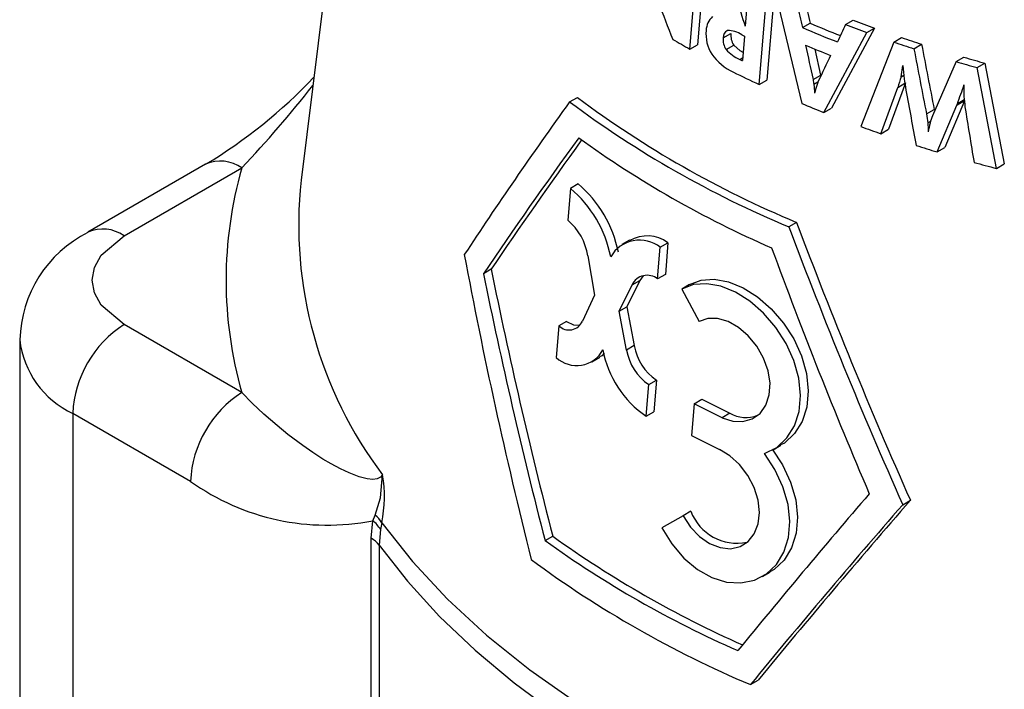
# Model space of a CAD drawing. Units: inches. Extents: x 0 to 10.9, y -0.1 to 8.4.
# Drawn here: x 7.7 to 8.2, y 5.3 to 5.6 of the extents above; entities that cross this region are included whole.
import ezdxf

# ---------------------------------------------------------------- set-up
doc = ezdxf.new("R2010")
doc.units = ezdxf.units.IN
doc.header["$MEASUREMENT"] = 0

msp = doc.modelspace()

# ---------------------------------------------------------------- linework, layer by layer
at = {"color": 7, "linetype": 'Continuous', "lineweight": 25}
for p, q in [((7.93164488221459, 6.39540754486247), (7.828512321477601, 5.56171665404109)), ((8.03963916248962, 5.632962722069125), (8.04384708531712, 5.683612818298587)), ((8.048022912765072, 5.68602347217208), (8.043814989937571, 5.635373375942619)), ((8.071636700562333, 5.669094120978986), (8.069664261258122, 5.645426012091002)), ((8.085581287421626, 5.666836309357761), (8.081350873869766, 5.616173229509502)), ((8.077175046421813, 5.613762575636009), (8.081405459973672, 5.664425655484269)), ((8.086285673538091, 5.662171349848907), (8.10035230306384, 5.603464109665951)), ((8.100743589452764, 5.644631170159059), (8.104919416900715, 5.647041824032552)), ((8.124086087833254, 5.646318367416238), (8.128261915281207, 5.648729021289731)), ((8.057725343744485, 5.639091839805976), (8.061901173308657, 5.641502494850872)), ((8.060119087741999, 5.643141172771241), (8.05910762847718, 5.642557269766385)), ((8.069214416036198, 5.640028029661962), (8.068104234954594, 5.626706086762153)), ((8.112291243859982, 5.598566501325276), (8.135716473522708, 5.64196714564161)), ((8.139892300970661, 5.644377799515103), (8.116467071307934, 5.60097715519877)), ((8.135716473522708, 5.64196714564161), (8.139892300970661, 5.644377799515103)), ((8.03963916248962, 5.632962722069125), (8.043814989937571, 5.635373375942619)), ((8.059278858163932, 5.632775643603716), (8.063454683505487, 5.635186300643899)), ((8.150313912754092, 5.636825909555717), (8.132417134154341, 5.590886527500667)), ((8.150313912754092, 5.636825909555717), (8.154489740202044, 5.639236563429209)), ((8.161217174291302, 5.633207566886076), (8.165393001739254, 5.635618220759568)), ((8.11066260795714, 5.618870052288194), (8.107589568166187, 5.632988426560805)), ((8.066655629417777, 5.627417646989395), (8.068239741630766, 5.628332134985493)), ((8.154296802713194, 5.617979934356283), (8.155300397119314, 5.62402703583832)), ((8.184100008898962, 5.626197032843977), (8.17134479699402, 5.596763878039017)), ((8.184100008898962, 5.626197032843977), (8.188275836346916, 5.62860768671747)), ((8.195641187829079, 5.622946952046588), (8.199817015277032, 5.62535760592008)), ((8.199817015277032, 5.62535760592008), (8.210307835768056, 5.57057979361196)), ((8.106486782004211, 5.616459391594539), (8.11066260795714, 5.618870052288194)), ((8.154296802713194, 5.617979934356283), (8.155773143458319, 5.618832207727295)), ((8.206132008320104, 5.568169139738467), (8.195641187829079, 5.622946952046588)), ((8.077175046421813, 5.613762575636009), (8.081350873869766, 5.616173229509502)), ((8.109130171414073, 5.615008716514563), (8.106892840158881, 5.613717134830761)), ((8.156674852142473, 5.614609526001646), (8.147502445949625, 5.58941896809905)), ((8.152499024694519, 5.612198872128154), (8.156326062479794, 5.61440817401528)), ((8.188347900109564, 5.61353157931904), (8.188403693195914, 5.607225620842976)), ((8.143326618501673, 5.587008314225558), (8.152499024694519, 5.612198872128154)), ((7.974324857728269, 5.604370724484753), (7.97850068517622, 5.606781378358245)), ((8.173902047265253, 5.577127622342421), (8.184443497005155, 5.602449887380557)), ((8.188619324453109, 5.60486054125405), (8.178077874713205, 5.579538276215914)), ((8.184443497005155, 5.602449887380557), (8.188619324453109, 5.60486054125405)), ((8.184443497005155, 5.602449887380557), (8.184697585639558, 5.603123602204709)), ((8.188576605800092, 5.605362912878317), (8.184697585639558, 5.603123602204709)), ((8.18862248285128, 5.604868915732007), (8.188619324453109, 5.60486054125405)), ((8.112291243859982, 5.598566501325276), (8.116467071307934, 5.60097715519877)), ((8.168071160207782, 5.597772102920263), (8.172246987655733, 5.600182756793755)), ((8.16881927481665, 5.592951376113066), (8.170328436813993, 5.593822596789678)), ((8.143326618501673, 5.587008314225558), (8.147502445949625, 5.58941896809905)), ((8.173902047265253, 5.577127622342421), (8.178077874713205, 5.579538276215914)), ((7.776667313043689, 5.570410159137202), (7.712722853155606, 5.533495808187865)), ((8.206132008320104, 5.568169139738467), (8.210307835768056, 5.57057979361196)), ((7.732406292774427, 5.531546672341608), (7.796350752662508, 5.568461023290944)), ((7.978925469101195, 5.559751448788914), (7.97474964166737, 5.557340794923577)), ((7.974749641667225, 5.557340794921854), (7.973307840881586, 5.540113354255008)), ((8.097502297152415, 5.538875827172579), (8.093326469704463, 5.536465173299088)), ((8.006829298217616, 5.52921061803224), (8.002588133166318, 5.5267622455632)), ((8.023536072167264, 5.525398965188622), (8.027711899615216, 5.527809619062114)), ((8.027711899615216, 5.527809619062114), (8.026281407472547, 5.510588702736084)), ((8.02210558008205, 5.508178049554258), (8.023536072167264, 5.525398965188622)), ((7.984170933454272, 5.520673886102531), (7.987903138135956, 5.49935725624665)), ((7.931723101022847, 5.513365146885862), (7.927547273574895, 5.51095449301237)), ((8.012352381173388, 5.507381516357062), (8.00539412399342, 5.493062140024871)), ((8.008176553725436, 5.504970862483571), (8.012352381173388, 5.507381516357063)), ((8.014214751541475, 5.509840597809066), (8.012352381173388, 5.507381516357062)), ((8.02628141318976, 5.51058870603656), (8.022105585741807, 5.508178052163069)), ((8.001218294343776, 5.490651485075253), (8.008176553725436, 5.504970862483571)), ((8.039383771425058, 5.505074921518261), (8.035207943977106, 5.50266426764477)), ((8.035207943977106, 5.50266426764477), (8.044662789840586, 5.484938129996555)), ((7.987903138717464, 5.499357257471678), (7.981211439397766, 5.485191761917261)), ((8.001218294944419, 5.490651486316921), (8.005394122433472, 5.493062140214141)), ((8.005228299490136, 5.46949521073447), (8.001218294944419, 5.490651486316921)), ((8.005394122860686, 5.493062137692288), (8.009404115098748, 5.471905926144946)), ((7.972678230091923, 5.48509951438515), (7.968502402643971, 5.482688860511658)), ((7.796350752662508, 5.446419243922427), (7.732406292774426, 5.483333594871763)), ((7.9685023970704, 5.48268885794755), (7.967060928964286, 5.465461604679243)), ((7.675739370403553, 5.475292857548192), (7.675739370403553, 5.266280598120095)), ((8.00940408050048, 5.47190584500671), (8.005228253052527, 5.469495191133218)), ((7.986432367603762, 5.463201410904834), (7.990673652217188, 5.465649852395623)), ((8.017337272882367, 5.450774994442492), (8.021513100330319, 5.453185648315985)), ((8.021513100330319, 5.453185648315985), (8.02008260818765, 5.435964731989956)), ((8.015906780739698, 5.433554078116463), (8.017337272882367, 5.450774994442492)), ((8.041903133308882, 5.440368338368922), (8.046078960756834, 5.442778992242414)), ((8.046078960756837, 5.442778992242416), (8.061315372552407, 5.435182339208527)), ((8.041903133308882, 5.440368338368922), (8.040470391425114, 5.423146123295009)), ((8.057139545104455, 5.432771685335034), (8.041903133308885, 5.440368338368923)), ((7.704567443121412, 5.435115292989988), (7.704567443121412, 5.226157998609777)), ((7.768511903009494, 5.398200942040651), (7.704567443121412, 5.435115292989988)), ((8.015906780739698, 5.433554078116463), (8.02008260818765, 5.435964731989955)), ((8.061315315733193, 5.435182306407492), (8.057139488285243, 5.432771652533999)), ((8.040470391425117, 5.423146123295009), (8.055703272331135, 5.415547431921969)), ((8.084775217242305, 5.415371491569719), (8.088951044690257, 5.417782145443212)), ((8.155147527495789, 5.385530330212437), (8.159323355086672, 5.387940984250085)), ((7.867410606229522, 5.376831625224174), (7.868703751861633, 5.379910348753767)), ((8.03589350282015, 5.379516003143197), (8.024423497968536, 5.37289262623408)), ((8.040069330268102, 5.381926657016689), (8.03589350282015, 5.379516003143197)), ((7.866617614135394, 5.367251394896633), (7.867410606229522, 5.376831625224173)), ((7.872318184551658, 5.375661914092327), (7.871612283448401, 5.372049158854008)), ((7.866617614135394, 5.244103082488398), (7.866617614135394, 5.367251394896633)), ((7.871612283448401, 5.372049158854008), (7.870875349817433, 5.363577809675379)), ((7.960954102391208, 5.366011270301753), (7.96512992983916, 5.368421924175244)), ((7.870875349817433, 5.363577809675379), (7.870875349817433, 5.240429497267145)), ((8.079068410978346, 5.346487804892118), (8.083244238426298, 5.34889845876561)), ((8.07245641434759, 5.287774106093453), (8.076632241795542, 5.290184759966944))]:
    msp.add_line(p, q, dxfattribs=at)
at = {"color": 7, "linetype": 'Continuous', "lineweight": 25, "flags": 128}
for points in [[(8.06847312757172, 5.631132721716528), (8.066981847925202, 5.631957569087982), (8.063454681382549, 5.635186298137797)], [(7.732406292774426, 5.483333594871763), (7.719967212253991, 5.49389964528602), (7.716324988513251, 5.500521696783702), (7.715109449143711, 5.507440133606686), (7.716322793191118, 5.514352582443446), (7.719967212253991, 5.520980621927352), (7.732406292774427, 5.531546672341608)], [(8.039383775328266, 5.505074923772184), (8.045672782937507, 5.507486607059373), (8.052861301106674, 5.507978121055503), (8.06058111362539, 5.506597917743167), (8.06846110621852, 5.503379462945288), (8.076248357960852, 5.498455743510781), (8.083712163812796, 5.491931437910189), (8.090452499865561, 5.484173437480869), (8.096012550461706, 5.475573106227914), (8.10021803563267, 5.466338385937966), (8.102875485547159, 5.456715928441974), (8.103851762444359, 5.44729411248503), (8.103044745670866, 5.438548021165163), (8.100533677697129, 5.430764447350472), (8.096390849049572, 5.424138037288014), (8.090911849977877, 5.419017158726035), (8.088789710991213, 5.417942493492486)], [(8.080180855485903, 5.413286925784056), (8.08674438789608, 5.416612713566125), (8.092229351640098, 5.421745679312037), (8.096363295357609, 5.428367041492859), (8.098870392704693, 5.436144648742919), (8.099675107129489, 5.444876631755225), (8.09869994048701, 5.454293814358631), (8.096045880093472, 5.463915161548835), (8.091844527534024, 5.473148233838669), (8.08627680580619, 5.481763982393772), (8.07952586759634, 5.48953335821487), (8.072071945866412, 5.496046376839701), (8.064289723949424, 5.50096649989295), (8.056429177615193, 5.504180611882231), (8.048726463720866, 5.505565945792619), (8.041516530311206, 5.505080963652144), (8.035207943977106, 5.50266426764477)], [(7.97267822453602, 5.485099511078748), (7.976436531608277, 5.483162430907504), (7.97959012999833, 5.482975142496773)], [(8.057139539050466, 5.432771681129282), (8.062859058575572, 5.430840009312007), (8.06843573018127, 5.430618053163881), (8.073482005109462, 5.432072240896568), (8.077710769909492, 5.435102383245566), (8.080872189651368, 5.439540187920281), (8.082709802350658, 5.445106265747074), (8.08313140236907, 5.451480967136831), (8.082089256405741, 5.458287160930873), (8.079649756888417, 5.465121387152556), (8.075961731675205, 5.471555892657401), (8.071307469220608, 5.477210142239436), (8.065978833497608, 5.481767435823326), (8.060314834205947, 5.484968789220317), (8.054656340834066, 5.486600069093236), (8.049335905180572, 5.48660946445585), (8.04466278603879, 5.484938124804217)], [(7.992982124853459, 5.467834746774618), (7.991808669019055, 5.466431108881115), (7.990546979580514, 5.46588186565126)], [(7.872740483696661, 5.401758761591544), (7.871603894573998, 5.400400208322696), (7.869835050469618, 5.399569429426959), (7.867434233734029, 5.399287989423259), (7.864408135723892, 5.3995827640186), (7.860036258986349, 5.400703349329349), (7.854662202480759, 5.402744253039797), (7.849995289901307, 5.404920949877084), (7.844767496551751, 5.407708350099079), (7.840406725943884, 5.410285969138084), (7.834908867172108, 5.413806837728697), (7.829385765807908, 5.417629739990587), (7.821341110434918, 5.423691312628103), (7.815440070612294, 5.42851476818405), (7.80837610260531, 5.43470886825924), (7.802013866523593, 5.440711438459679), (7.796350752662508, 5.446419243922427)], [(8.03589350282015, 5.379516003143197), (8.039948742081743, 5.373355191338932), (8.044854190123328, 5.368221680478767), (8.050323595512609, 5.364412032140821), (8.056052086582135, 5.362180305529557), (8.061661881167002, 5.361628135587077), (8.066817086966068, 5.362763659974045), (8.071227503443529, 5.365499382172769), (8.074580831829225, 5.369683449941753), (8.07668415139505, 5.375050311915142), (8.077386115454576, 5.38129046799787), (8.076631586970645, 5.38805484950253), (8.074445773226696, 5.394903127673945), (8.071000385015036, 5.40143756628765), (8.066526234825643, 5.40727197625517), (8.061316682521172, 5.412078763949622), (8.055703272331135, 5.415547431921969)], [(8.084356684337813, 5.415697577804576), (8.08997034552768, 5.407079879344332), (8.094274345571675, 5.397725773226186), (8.097040244876748, 5.388149558074366), (8.09805753861343, 5.378826321271806), (8.09731569756002, 5.370088576718227), (8.094819000130952, 5.362129963425571), (8.09079932131175, 5.35542611801428), (8.085430573074719, 5.350301914757246), (8.083072053732884, 5.349073325739347)], [(8.024423497968538, 5.37289262623408), (8.029829651485246, 5.364179655244383), (8.036401485245502, 5.356508565885739), (8.043738012572145, 5.350317277992022), (8.051505612911749, 5.345941158016858), (8.059438984315952, 5.343485923954939), (8.067329256167477, 5.343018572773464), (8.074741854717441, 5.344502025086943), (8.081247834016281, 5.347886308363862), (8.086629902731156, 5.353024185112693), (8.090657072610126, 5.359753664196153), (8.093142193208879, 5.36769622109674), (8.09388171365649, 5.376415496211242), (8.092870075567006, 5.385708694032069), (8.09011595507579, 5.395265384491124), (8.085806939352569, 5.404646243289345), (8.080180855485901, 5.413286925784057)], [(7.868703744036115, 5.379910344958176), (7.871628491470161, 5.389303951246804), (7.872740483696663, 5.401758761591545)], [(7.872318184551658, 5.375661914092327), (7.88900447545072, 5.354619289928533), (7.908014164621092, 5.334243993707307), (7.92926759300422, 5.314621406988551), (7.952675699275601, 5.295833757144335), (7.97814039305136, 5.277959772789608), (8.005554965930626, 5.261074353874258), (8.034804538651219, 5.245248257818984), (8.065766542484896, 5.230547803010218), (8.098311232854872, 5.217034590896557), (8.132302233023344, 5.204765247851288), (8.167597105570723, 5.193791187882667), (8.20404794927182, 5.184158397186355)], [(7.870875349817433, 5.363577809675379), (7.886238325230196, 5.343932704987802), (7.903621588859074, 5.324856996967862), (7.922962114690729, 5.306419847877247), (7.94418978032093, 5.288688104772372), (7.9672276211954, 5.271726057138876), (7.99199210965804, 5.255595203799028), (8.018393457794831, 5.240354029937167), (8.046335942975354, 5.226057795051601), (8.075718254911664, 5.212758332601788), (8.106433862976171, 5.200503862077212), (8.138371402446754, 5.189338814169325), (8.171415078278734, 5.17930366968043), (8.205445084939722, 5.17043481275357)]]:
    msp.add_lwpolyline(points, dxfattribs=at)
at = {"color": 7, "linetype": 'Continuous', "lineweight": 25}
for centre, radius, start, end in [((8.058989381490644, 5.642834735137434), 0.01055388976613368, 132.3584896364653, 178.2870756133948), ((8.369782817145845, 6.269013493405702), 0.6760187706656042, 246.9335223546499, 248.4332283070552), ((8.37827177495526, 6.308012536545412), 0.7088367491864649, 248.9860324870119, 249.9897759793219), ((8.382447602408059, 6.310423190431855), 0.7088367492002904, 248.9860324870217, 249.9897759793122), ((8.068384615865273, 5.64109876222479), 0.02004963458011901, 174.1273092608801, 212.6136469284058), ((8.061698800682485, 5.639538322068778), 0.003998463010851352, 115.3051385411965, 186.4112163376596), ((8.059600770721833, 5.628168246398861), 0.0149899095301839, 56.997022799839, 88.51322553508383), ((8.070806246664203, 5.64034361472699), 0.008980165335994548, 172.5853746573463, 215.0506654877666), ((8.335512855811324, 6.184235772993016), 0.6058687373748088, 243.7733581289314, 243.9260024613894), ((8.36617999269132, 6.267977034692429), 0.6775076021677364, 246.9344708930722, 248.6653918118934), ((8.305926898664735, 6.109969688015478), 0.5463010195840875, 239.7020650492211, 240.8276894484614), ((8.066682362520517, 5.637945736565543), 0.009030046400319366, 172.7082907150411, 214.9277719693226), ((8.36577517783608, 6.259880248174881), 0.6780145610318332, 247.1446134796597, 248.3824793005824), ((8.392330893549236, 6.34786627113628), 0.7510996037742368, 251.2029537097225, 252.0792938930278), ((8.39650672101118, 6.350276925051765), 0.7510996038184979, 251.2029537097442, 252.0792938929978), ((8.075423540610629, 5.647047490893145), 0.02921024724737693, 215.0014351422184, 245.4060887271893), ((8.074201158993874, 5.645563251325434), 0.01965192034646648, 220.5947957487364, 247.420877752233), ((8.335162844450368, 6.172218544440891), 0.6073747956480521, 243.7634400023005, 243.9156878569405), ((8.407318465498355, 6.396738870445925), 0.8022226641410739, 253.8442130071724, 254.7005674458647), ((8.411494292965907, 6.3991495243888), 0.802222664213169, 253.8442130072068, 254.7005674458221), ((8.337837348695949, 6.170629429905488), 0.614854071476182, 243.4766621042427, 244.9163028976926), ((7.634266266815845, 5.807467290051469), 0.2765395699668928, 300.9932224427869, 316.6747406959841), ((7.330591522507412, 6.00810219225539), 0.6404810831891075, 316.6523515931148, 321.9406113457489), ((8.305696138779181, 6.046859480052601), 0.5528139150829191, 233.1711690170898, 247.4083222412029), ((8.309871966227108, 6.049270133926058), 0.5528139150828771, 233.1711690170896, 247.4083222412039), ((8.364796611900754, 6.231101580011553), 0.6810723798966306, 247.1527076862681, 248.2383216441837), ((8.38402973584857, 6.28139394840403), 0.7349213561014216, 249.978867831031, 250.8815432808913), ((8.304954358814344, 6.033934736422528), 0.5547856335877075, 234.0499420961339, 246.526455827152), ((8.39907709139028, 6.326718335080334), 0.782681312616853, 252.4028075216131, 253.2798727456108), ((7.784818467038472, 5.552363333168166), 0.01980225338196042, 54.382422524806, 114.3071190460995), ((8.411640977049014, 6.370565286880168), 0.8282955469974868, 254.7579073528264, 255.6342601102532), ((8.009384418426365, 5.507440133606686), 0.2216007484794334, 164.0162869493958, 195.983713050605), ((8.052285547321025, 5.537496215443947), 0.2250801773817731, 173.8225516902542, 217.0895619313505), ((7.936729431905538, 5.509920860418092), 0.06529619509898439, 11.22170183033084, 49.74241192664177), ((7.932544603545684, 5.50750490831573), 0.06530605513153534, 11.22471999926887, 49.73938933273719), ((7.95266361109644, 5.51582203419678), 0.03187870697763034, 8.754281710603346, 49.64008677311198), ((7.742524513680411, 5.47374707271727), 0.0666378235043088, 116.4773325836556, 178.9124040985744), ((7.720871350877818, 5.515441586047621), 0.01980981294951861, 54.38863512096482, 114.2358308752857), ((8.012334885947256, 5.511028762766291), 0.01822002443450717, 52.06454362127467, 149.7147229586705), ((8.016447038609424, 5.512572525485117), 0.01894903992697157, 53.52429421894462, 120.225830358744), ((8.016445263335882, 5.50091024302631), 0.009211959476391904, 52.08781014962223, 153.8451441348367), ((7.974013515880273, 5.488222867101057), 0.007810101769884655, 225.1187364335433, 337.1636432594254), ((7.765009021915406, 5.432364865735636), 0.06050412628236255, 122.6054783400247, 177.3945215143467), ((7.725742810743077, 5.480761965548417), 0.05031913065196134, 186.4254680209461, 245.1135424610704), ((7.978111250405763, 5.47721996234672), 0.01613594059843707, 226.7780277469589, 332.3100029479111), ((8.047368729368298, 5.479726424199678), 0.05587253130418296, 190.315112002693, 235.7293876562872), ((8.03290970645213, 5.474124239876613), 0.02806578377849438, 189.4934562467523, 236.2992876660072), ((8.037103368694893, 5.47654643697491), 0.02808527931935867, 189.5106686541342, 236.2820788030823), ((7.828953481803491, 5.395450514786297), 0.06050412628236542, 122.605478340026, 177.394521514346), ((8.069958941966899, 5.450485264356608), 0.01757528976463794, 240.5408839293594, 291.1729353862547), ((7.803221173629955, 5.389831882385554), 0.07053499074746507, 348.4108305047683, 9.735010898326808), ((7.842701338407771, 5.502015133793473), 0.1275988194851626, 234.4490068793247, 281.1657596534102), ((7.858502878760799, 5.367570002151275), 0.01601067496881305, 30.35839330253902, 50.42193238855807), ((8.065300233826916, 5.391582838109943), 0.02701555713753626, 200.9424710917547, 281.2212650481417), ((7.857506280693079, 5.363893152499788), 0.01629416278214971, 30.0361607571132, 52.56615427335904), ((7.860122463707872, 5.355419246770071), 0.01349765566181875, 37.18876815350967, 61.23581449215836), ((8.302519148944809, 5.837884556978823), 0.578123385418361, 234.2962900918577, 246.0901373094853), ((8.298850007939793, 5.836260020914408), 0.5790574500334678, 234.3009723357076, 246.2510849237994), ((8.298743428490544, 5.822255707648146), 0.5804105401956481, 233.4983033992993, 247.0533366852299)]:
    msp.add_arc(centre, radius, start, end, dxfattribs=at)
for centre, major_axis, ratio, start_param, end_param in [((8.494134886588299, 5.752787664423959), (-0.392722701059002, 0.8786490574702094), 0.4904282665258349, 1.437417163356744, 1.482646247061307), ((8.512935331336152, 5.771802057277107), (-0.379409868639728, 1.096385707222163), 0.3967818789386536, 1.521928991101398, 1.548785461585842), ((8.548871344974495, 5.696942586366674), (-0.382313555240243, 1.510165897048223), 0.2873172717188707, 1.524524250798691, 1.532742086884892), ((8.553047172422445, 5.699353240240167), (-0.3823135552402395, 1.510165897048223), 0.2873172717188697, 1.524524250798692, 1.532742086884893), ((8.29456679772902, 5.21486154646099), (0.5744747773675289, 1.405071630621096), 0.2168638573470803, 1.348378375091659, 1.355385141264701), ((8.561730581210377, 5.630060947143971), (-0.3881729581781812, 1.659937820459173), 0.2622195221331188, 1.506524797004651, 1.517732271562938), ((8.59318285715001, 5.668585489580995), (-0.3876075099059654, 1.96781770721766), 0.2125171432623574, 1.5456998880615, 1.563697828873819), ((8.30011960698845, 5.254891140226906), (0.5741109515969037, 1.344023885530528), 0.2204179684760214, 1.383445515202242, 1.394250450070138), ((8.58900702970206, 5.666174835707496), (-0.3876075099059655, 1.967817707217659), 0.2125171432623576, 1.545699888061496, 1.563697828873815), ((8.736304022949623, 4.467701330024324), (-0.4926564636158606, 3.708417483174148), 0.1198311831329506, 1.237821332410102, 1.239854111192018), ((8.614857753998924, 5.296066840021635), (-0.4184400335010957, 2.281847098976845), 0.1936315447469601, 1.394518034745744, 1.395730946126042), ((8.738918891662385, 4.220927364353061), (-0.5119962239579685, 3.751499804404969), 0.1254253589906661, 1.173370873700598, 1.174702086199742), ((8.12935555549022, 3.823465132147404), (0.6582262310238232, 3.217757430241949), 0.1363820585234492, 1.009146595363614, 1.010674527964826), ((8.217944714600202, 4.615456993991947), (0.6000579292585381, 2.247097577351752), 0.1705511507755537, 1.155596786574488, 1.15676347786238), ((8.118160111935175, 3.573237171120974), (0.682893544700379, 3.333630049003718), 0.136566480827826, 0.938750098578195, 0.9409425674971205), ((8.623050583696475, 5.422526105019418), (-0.4094860703755253, 2.368067825380176), 0.1788847972393837, 1.457755629912466, 1.460345326965415), ((8.165569631086763, 3.919729614835811), (0.6594572995522886, 2.81054835471202), 0.1541651072366941, 0.9606179512303559, 0.96524571641907), ((8.594853769797338, 5.60390269918426), (-0.3929309779704635, 2.037664070418296), 0.2067998450662535, 1.527583846741474, 1.542336039701806), ((8.366889429021413, 5.81780362479271), (0.5684839979112777, 0.6252542552176301), 0.2006138799628635, 2.093680610788362, 2.236494202322648), ((8.744694011010536, 4.526259215853266), (-0.4887163631931701, 3.800787618050543), 0.1131579971232214, 1.2678918897392, 1.269414746715359), ((8.623543514094505, 5.45313429630026), (-0.4071791650649708, 2.372001718778354), 0.1770949784613951, 1.47941871186173, 1.481453777417004), ((8.619556251245873, 5.558026115920753), (-0.3987504489602305, 2.320945494609434), 0.1773006600167266, 1.521545803937655, 1.534582292095313), ((10.95908567381415, -21.54131766547104), (-2.65852567733535, 30.42626412935502), 0.03039414076819857, 0.4668301436006982, 0.467182307283155), ((6.422484868450666, -14.52462157149118), (2.322529425023041, 21.80284388481974), 0.04598312219547553, 0.4007076308898941, 0.4012628977404931), ((8.16838886360196, 3.977013114586516), (0.6539131082831933, 2.781110828627289), 0.154433122234007, 0.9858714661870243, 0.987634001715192), ((8.36644346226882, 5.788771929212587), (0.5719861762265754, 0.6291061699632676), 0.200613879962883, 2.075814253310897, 2.200627340495298), ((8.370619289716773, 5.791182583086079), (0.5719861762265753, 0.6291061699632658), 0.2006138799628826, 2.08171794450799, 2.200627340495302), ((8.515697899619717, 5.746482679911142), (-0.382224257632588, 1.081600410912181), 0.4045098878243272, 1.619984376783722, 1.763160201173493), ((8.511522072171765, 5.74407202603765), (-0.382224257632588, 1.08160041091218), 0.4045098878243277, 1.619984376783722, 1.763160201187122), ((8.51196803892435, 5.714525428205004), (-0.3845838175230192, 1.08827738364771), 0.4045098878243205, 1.60201807186902, 1.727105605687078), ((8.518954851381501, 5.251628728826909), (-0.4215502558064603, 1.192883289837331), 0.404509887824336, 1.20307478695148, 1.3423370820066), ((8.522684712076872, 5.283585980533053), (-0.4191906959160275, 1.186206317101855), 0.4045098878243246, 1.235854389824312, 1.357951158890128), ((8.518508884628922, 5.281175326659561), (-0.4191906959160292, 1.186206317101855), 0.4045098878243228, 1.235854389824313, 1.357951158890128), ((8.359902616564252, 5.362973727370951), (0.6233514581843487, 0.6856009195648864), 0.2006138799628697, 1.710357184989962, 1.832712841519993), ((8.359456649811666, 5.333942031790856), (0.6268536364996482, 0.6894528343104618), 0.2006138799628725, 1.677534892888494, 1.817136059272538), ((8.36363247725962, 5.336352685664348), (0.6268536364996482, 0.6894528343104618), 0.2006138799628738, 1.677534892653626, 1.81713605927254)]:
    msp.add_ellipse(centre, major_axis=major_axis, ratio=ratio, start_param=start_param, end_param=end_param, dxfattribs=at)

doc.saveas('drawing.dxf')
